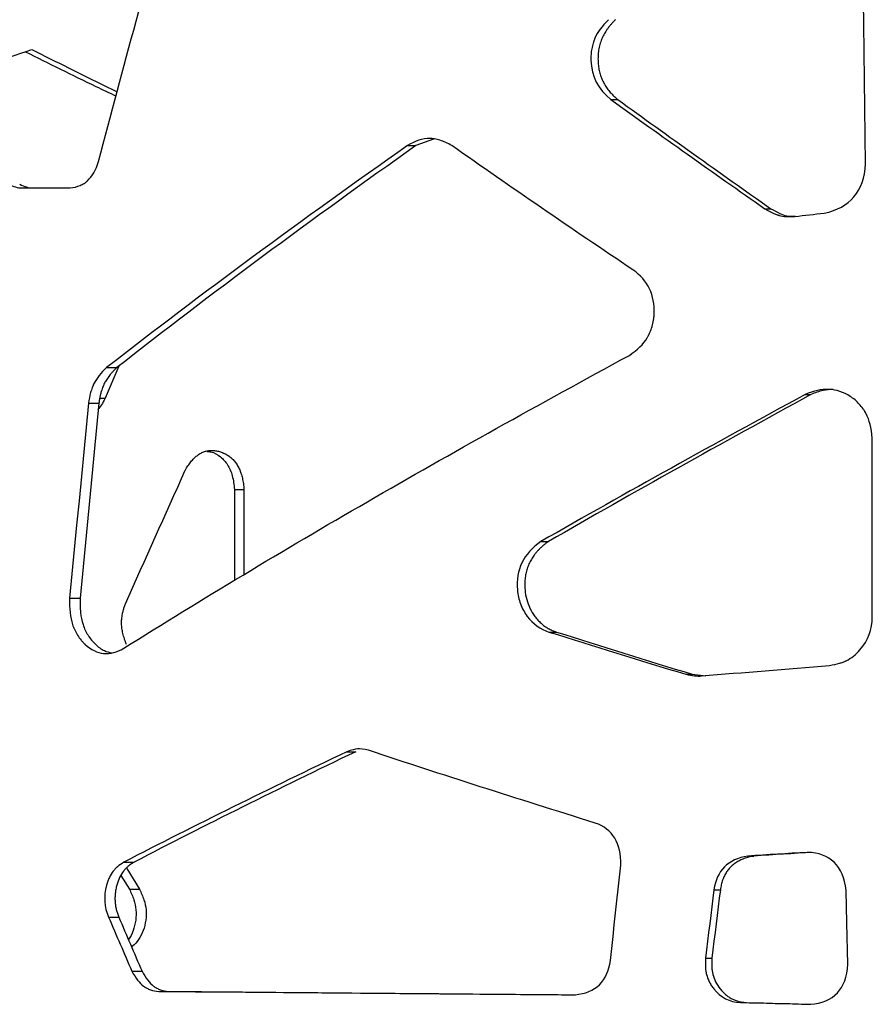
# Model space of a CAD drawing. Units: millimetres. Extents: x -6045 to 415, y 5 to 292.
# Drawn here: x 93 to 101, y 171 to 180 of the extents above; entities that cross this region are included whole.
import ezdxf

# ---------------------------------------------------------------- set-up
doc = ezdxf.new("R2010")
doc.units = ezdxf.units.MM

msp = doc.modelspace()

# ---------------------------------------------------------------- linework, layer by layer
at = {"color": 7, "linetype": 'Continuous', "lineweight": 25}
for p, q in [((98.3154, 179.2581), (98.3801, 179.2581)), ((96.6792, 178.8918), (96.5183, 178.8337)), ((96.4415, 178.8337), (96.5183, 178.8337)), ((92.8798, 178.4424), (93.3288, 178.4424)), ((99.7359, 178.2508), (99.7914, 178.2508)), ((93.7786, 176.8004), (93.6533, 176.5051)), ((93.6649, 176.7859), (93.7596, 176.7859)), ((93.604, 176.5051), (93.6533, 176.5051)), ((100.1073, 176.5382), (100.1605, 176.5382)), ((93.4995, 176.458), (93.5953, 176.458)), ((100.7261, 174.4894), (100.7261, 176.1373)), ((94.8451, 175.6616), (94.8451, 174.826)), ((94.8451, 175.6616), (94.9322, 175.6616)), ((94.9322, 175.6616), (94.9322, 174.8792)), ((97.6701, 175.1828), (97.739, 175.1828)), ((93.3235, 174.6594), (93.4204, 174.6594)), ((97.7443, 174.3487), (97.8127, 174.3487)), ((99.0061, 173.9587), (99.0663, 173.9587)), ((99.0663, 173.9587), (99.1904, 173.9453)), ((95.8818, 173.245), (95.9622, 173.245)), ((93.8247, 172.227), (93.9184, 172.227)), ((99.5784, 172.2834), (99.635, 172.2834)), ((93.8507, 172.1687), (93.9692, 171.9768)), ((93.7971, 172.1035), (93.8758, 171.9768)), ((93.8758, 171.9768), (93.9692, 171.9768)), ((99.2663, 171.9722), (99.3248, 171.9722)), ((93.6837, 171.7194), (93.7783, 171.7194)), ((99.1874, 171.341), (99.2464, 171.341)), ((93.899, 171.2217), (93.9922, 171.2217)), ((94.1467, 171.0357), (94.2383, 171.0357)), ((99.51, 170.9329), (99.567, 170.9329))]:
    msp.add_line(p, q, dxfattribs=at)
at = {"color": 7, "linetype": 'Continuous', "lineweight": 25, "flags": 128}
for points in [[(100.6645, 178.6646), (100.647, 179.9561), (100.6332, 180.9709)], [(100.0104, 178.1801), (100.0444, 178.1839), (100.0785, 178.1877), (100.1126, 178.1915), (100.1467, 178.1953), (100.1808, 178.1991), (100.215, 178.203), (100.2491, 178.2068), (100.2833, 178.2106)], [(93.4995, 176.458), (93.4774, 176.2332), (93.4554, 176.0083), (93.4333, 175.7835), (93.4113, 175.5587), (93.3893, 175.3339), (93.3673, 175.1091), (93.3454, 174.8842), (93.3235, 174.6594)], [(93.5953, 176.458), (93.5733, 176.2332), (93.5514, 176.0083), (93.5295, 175.7835), (93.5076, 175.5587), (93.4858, 175.3339), (93.464, 175.1091), (93.4422, 174.8842), (93.4204, 174.6594)], [(100.1257, 172.3168), (100.057, 172.3127), (99.9884, 172.3085), (99.9198, 172.3043), (99.8514, 172.3001), (99.783, 172.296), (99.7147, 172.2918), (99.6466, 172.2876), (99.5784, 172.2834)], [(100.1394, 172.3144), (100.1105, 172.3127), (100.0423, 172.3085), (99.9742, 172.3043), (99.9062, 172.3001), (99.8383, 172.296), (99.7704, 172.2918), (99.7027, 172.2876), (99.635, 172.2834)], [(98.3116, 171.3211), (98.3234, 171.4308), (98.3353, 171.5405), (98.3471, 171.6501), (98.359, 171.7598), (98.3708, 171.8695), (98.3827, 171.9792), (98.3945, 172.0889), (98.4064, 172.1986)], [(99.2663, 171.9722), (99.2564, 171.8933), (99.2465, 171.8144), (99.2367, 171.7355), (99.2268, 171.6566), (99.2169, 171.5777), (99.2071, 171.4988), (99.1972, 171.4199), (99.1874, 171.341)], [(99.3248, 171.9722), (99.315, 171.8933), (99.3052, 171.8144), (99.2954, 171.7355), (99.2856, 171.6566), (99.2758, 171.5777), (99.266, 171.4988), (99.2562, 171.4199), (99.2464, 171.341)], [(100.5007, 171.285), (100.4917, 171.6666), (100.4846, 171.9664)], [(99.51, 170.9329), (99.5899, 170.9308), (99.67, 170.9287), (99.7502, 170.9266), (99.8305, 170.9245), (99.9109, 170.9224), (99.9914, 170.9203), (100.072, 170.9182), (100.1528, 170.9161)], [(99.567, 170.9329), (99.6464, 170.9308), (99.7259, 170.9287), (99.8056, 170.9266), (99.8854, 170.9245), (99.9653, 170.9224), (100.0453, 170.9203), (100.1254, 170.9182), (100.1581, 170.9174)]]:
    msp.add_lwpolyline(points, dxfattribs=at)
at = {"color": 7, "linetype": 'Continuous', "lineweight": 25}
for centre, radius, start, end in [((237.1511, 233.4965), 156.2028, 203.296729, 203.495619), ((237.4645, 233.1904), 156.2831, 203.161914, 203.3605)]:
    msp.add_arc(centre, radius, start, end, dxfattribs=at)
for points in [[(93.5921, 178.6864), (93.8202, 179.5485), (94.0518, 180.4107), (94.2869, 181.2728)], [(98.3154, 179.2581), (98.7818, 178.9223), (99.2556, 178.5866), (99.7359, 178.2508)], [(98.3801, 179.2581), (98.8435, 178.9223), (99.3143, 178.5866), (99.7914, 178.2508)], [(96.4415, 178.8337), (95.4704, 178.1511), (94.5416, 177.4686), (93.6649, 176.7859)], [(96.5183, 178.8337), (95.5534, 178.1511), (94.6306, 177.4685), (93.7596, 176.7859)], [(98.5191, 177.6866), (97.951, 178.0686), (97.3936, 178.4507), (96.8488, 178.8328)], [(92.7637, 178.4775), (92.8076, 178.4554), (92.8463, 178.4437), (92.8798, 178.4424)], [(92.8642, 178.4775), (92.9078, 178.4554), (92.9463, 178.4437), (92.9795, 178.4424)], [(93.6533, 176.5051), (93.6287, 176.4568), (93.6061, 176.4214), (93.5857, 176.399)], [(100.1073, 176.5382), (99.275, 176.0864), (98.4608, 175.6346), (97.6701, 175.1828)], [(100.1605, 176.5382), (99.3335, 176.0864), (98.5246, 175.6346), (97.739, 175.1828)], [(93.8401, 174.6084), (94.0214, 175.0188), (94.2049, 175.4291), (94.3906, 175.8394)], [(97.7443, 174.3487), (98.1588, 174.2187), (98.5796, 174.0887), (99.0061, 173.9587)], [(97.8127, 174.3487), (98.2245, 174.2187), (98.6426, 174.0887), (99.0663, 173.9587)], [(99.15, 173.9433), (99.5398, 173.9758), (99.9342, 174.0082), (100.3326, 174.0407)], [(99.0061, 173.9587), (99.065, 173.9459), (99.113, 173.9407), (99.15, 173.9433)], [(95.8818, 173.245), (95.1702, 172.9056), (94.4831, 172.5663), (93.8247, 172.227)], [(95.9622, 173.245), (95.2552, 172.9056), (94.5725, 172.5663), (93.9184, 172.227)], [(98.1709, 172.5876), (97.4548, 172.811), (96.7566, 173.0344), (96.0801, 173.2578)], [(99.5784, 172.2834), (99.3943, 172.2528), (99.2907, 172.149), (99.2663, 171.9722)], [(97.9862, 171.0037), (98.1749, 171.0225), (98.2839, 171.1284), (98.3116, 171.3211)], [(94.1467, 171.0357), (95.3443, 171.025), (96.6323, 171.0143), (97.9862, 171.0037)]]:
    msp.add_open_spline(points, degree=3, dxfattribs=at)
for points, knots in [([(98.2927, 179.9941), (98.2338, 179.9356), (98.1924, 179.8789), (98.1654, 179.817), (98.1623, 179.8093), (98.1596, 179.8017), (98.159, 179.8), (98.1586, 179.7988), (98.1575, 179.7955), (98.1553, 179.7891), (98.1478, 179.7653), (98.1382, 179.7261), (98.1324, 179.682), (98.1309, 179.6509), (98.1307, 179.6375), (98.1308, 179.6285), (98.1308, 179.6241), (98.1355, 179.4713), (98.1967, 179.3509), (98.3154, 179.2581)], [0, 0, 0, 0, 0.25, 0.25, 0.28125, 0.285156, 0.285156, 0.289062, 0.289062, 0.296875, 0.3125, 0.375, 0.4375, 0.46875, 0.484375, 0.484375, 0.5, 0.5, 1, 1, 1, 1]), ([(98.3575, 179.9941), (98.3504, 179.9868), (98.3366, 179.9727), (98.3171, 179.951), (98.2992, 179.9295), (98.2829, 179.9081), (98.2682, 179.8869), (98.2552, 179.8659), (98.2438, 179.845), (98.2302, 179.8164), (98.2164, 179.777), (98.2041, 179.7265), (98.1971, 179.6732), (98.196, 179.6212), (98.1997, 179.5715), (98.2074, 179.5249), (98.2194, 179.4804), (98.2356, 179.4379), (98.2561, 179.3976), (98.2808, 179.3592), (98.3098, 179.3231), (98.3429, 179.2888), (98.3675, 179.2685), (98.3801, 179.2581)], [0, 0, 0, 0, 0.037198, 0.072764, 0.106748, 0.139209, 0.170214, 0.199838, 0.228169, 0.255308, 0.312355, 0.375197, 0.437276, 0.499555, 0.555906, 0.610614, 0.664281, 0.717549, 0.771068, 0.825485, 0.881412, 0.939414, 1, 1, 1, 1]), ([(91.6923, 179.2607), (91.8485, 179.3187), (92.2603, 179.4717), (92.7022, 179.6246), (92.9764, 179.7195)], [0, 0, 0, 0, 0.37941, 1, 1, 1, 1]), ([(92.9181, 179.699), (93.1315, 179.5923), (93.4044, 179.4559), (93.6908, 179.3196), (93.7531, 179.2899)], [0, 0, 0, 0, 0.782258, 1, 1, 1, 1]), ([(92.9764, 179.7195), (93.2017, 179.606), (93.4593, 179.4761), (93.7298, 179.3463), (93.7638, 179.33)], [0, 0, 0, 0, 0.874283, 1, 1, 1, 1]), ([(96.8488, 178.8328), (96.8099, 178.855), (96.7735, 178.8716), (96.7225, 178.8882), (96.6979, 178.8944), (96.6708, 178.898), (96.6576, 178.8989), (96.6521, 178.8991), (96.6484, 178.8991), (96.6467, 178.8992), (96.5801, 178.8989), (96.5124, 178.8771), (96.4415, 178.8337)], [0, 0, 0, 0, 0.25, 0.25, 0.375, 0.4375, 0.46875, 0.484375, 0.484375, 0.5, 0.5, 1, 1, 1, 1]), ([(93.3288, 178.4424), (93.3633, 178.4467), (93.394, 178.4545), (93.4344, 178.4713), (93.4532, 178.481), (93.4726, 178.4946), (93.4817, 178.5019), (93.4854, 178.5052), (93.4879, 178.5074), (93.489, 178.5084), (93.5324, 178.549), (93.5663, 178.6079), (93.5921, 178.6864)], [0, 0, 0, 0, 0.25, 0.25, 0.375, 0.4375, 0.46875, 0.484375, 0.484375, 0.5, 0.5, 1, 1, 1, 1]), ([(100.2833, 178.2106), (100.4017, 178.2349), (100.4929, 178.2849), (100.6201, 178.4362), (100.6561, 178.5376), (100.6645, 178.6646)], [0, 0, 0, 0, 0.5, 0.5, 1, 1, 1, 1]), ([(99.7359, 178.2508), (99.7638, 178.2348), (99.7888, 178.2217), (99.8216, 178.2064), (99.8369, 178.1999), (99.8527, 178.1942), (99.8601, 178.1918), (99.8637, 178.1908), (99.8652, 178.1904), (99.8662, 178.1901), (99.8665, 178.19), (99.9074, 178.1788), (99.9551, 178.1755), (100.0104, 178.1801)], [0, 0, 0, 0, 0.25, 0.25, 0.375, 0.4375, 0.46875, 0.484375, 0.492187, 0.492187, 0.5, 0.5, 1, 1, 1, 1]), ([(99.7914, 178.2508), (99.8183, 178.2358), (99.8649, 178.2099), (99.9409, 178.1803), (99.9908, 178.1816), (100.0183, 178.1823)], [0, 0, 0, 0, 0.3814257, 0.6586344, 1, 1, 1, 1]), ([(98.4863, 176.8993), (98.5605, 176.9487), (98.6153, 177.0026), (98.6549, 177.0681), (98.6595, 177.0764), (98.6637, 177.0848), (98.6647, 177.0867), (98.6653, 177.0879), (98.6669, 177.0913), (98.6702, 177.0981), (98.6816, 177.1231), (98.6968, 177.165), (98.7078, 177.213), (98.7124, 177.2474), (98.7139, 177.2648), (98.7144, 177.2723), (98.7147, 177.2773), (98.7148, 177.2796), (98.7222, 177.4564), (98.6566, 177.5911), (98.5191, 177.6866)], [0, 0, 0, 0, 0.25, 0.25, 0.28125, 0.285156, 0.285156, 0.289062, 0.289062, 0.296875, 0.3125, 0.375, 0.4375, 0.46875, 0.484375, 0.492187, 0.492187, 0.5, 0.5, 1, 1, 1, 1]), ([(93.8247, 174.1992), (94.5409, 174.6492), (95.291, 175.0993), (96.8485, 175.9993), (97.6559, 176.4493), (98.4863, 176.8993)], [0, 0, 0, 0, 0.5, 0.5, 1, 1, 1, 1]), ([(93.6649, 176.7859), (93.6126, 176.7369), (93.5746, 176.6889), (93.5476, 176.636), (93.5445, 176.6294), (93.5417, 176.6228), (93.541, 176.6214), (93.5406, 176.6203), (93.5394, 176.6175), (93.537, 176.6118), (93.5287, 176.5909), (93.5223, 176.5715), (93.5089, 176.5241), (93.5028, 176.4916), (93.4995, 176.458)], [0, 0, 0, 0, 0.5, 0.5, 0.5625, 0.570312, 0.570312, 0.578125, 0.578125, 0.59375, 0.625, 0.75, 0.75, 1, 1, 1, 1]), ([(93.7596, 176.7859), (93.7533, 176.7799), (93.741, 176.768), (93.7235, 176.7498), (93.7073, 176.7316), (93.6924, 176.7136), (93.6789, 176.6956), (93.6666, 176.6777), (93.6557, 176.66), (93.6424, 176.6355), (93.6309, 176.6084), (93.6205, 176.5793), (93.6125, 176.5532), (93.6053, 176.5239), (93.5991, 176.4913), (93.5965, 176.4691), (93.5953, 176.458)], [0, 0, 0, 0, 0.075351, 0.147261, 0.215812, 0.281101, 0.343238, 0.402353, 0.458595, 0.512137, 0.624761, 0.687773, 0.7504, 0.833447, 0.916495, 1, 1, 1, 1]), ([(100.7261, 176.1373), (100.7185, 176.2289), (100.6995, 176.3036), (100.6653, 176.3687), (100.6609, 176.3766), (100.6562, 176.3841), (100.6551, 176.3857), (100.6544, 176.3869), (100.6524, 176.3899), (100.6485, 176.396), (100.6336, 176.4177), (100.6188, 176.436), (100.5813, 176.4772), (100.5531, 176.5011), (100.3988, 176.6009), (100.2604, 176.6066), (100.1073, 176.5382)], [0, 0, 0, 0, 0.25, 0.25, 0.28125, 0.285156, 0.285156, 0.289062, 0.289062, 0.296875, 0.3125, 0.375, 0.375, 0.5, 0.5, 1, 1, 1, 1]), ([(100.3664, 176.5842), (100.3345, 176.583), (100.2635, 176.5802), (100.1971, 176.5531), (100.1605, 176.5382)], [0, 0, 0, 0, 0.447966, 1, 1, 1, 1]), ([(94.3906, 175.8394), (94.3947, 175.8467), (94.4029, 175.8609), (94.4158, 175.8812), (94.429, 175.9001), (94.4425, 175.9177), (94.4563, 175.9339), (94.4703, 175.9488), (94.4846, 175.9623), (94.4992, 175.9745), (94.5141, 175.9853), (94.5293, 175.9948), (94.5448, 176.0029), (94.5606, 176.0097), (94.5767, 176.0151), (94.593, 176.0192), (94.6096, 176.0219), (94.6266, 176.0233), (94.6438, 176.0233), (94.6613, 176.0219), (94.679, 176.0192), (94.6971, 176.0152), (94.722, 176.0078), (94.7525, 175.9957), (94.7869, 175.9762), (94.8178, 175.9522), (94.8451, 175.9238), (94.8689, 175.8908), (94.889, 175.8534), (94.9054, 175.8116), (94.9182, 175.7655), (94.9275, 175.7151), (94.9306, 175.6798), (94.9322, 175.6616)], [0, 0, 0, 0, 0.0283488, 0.0557852, 0.0823596, 0.1081274, 0.1331495, 0.1574922, 0.1812278, 0.2044341, 0.2271942, 0.2495964, 0.2717331, 0.2937001, 0.3155956, 0.3375186, 0.3595676, 0.3818397, 0.4044289, 0.4274255, 0.450915, 0.4749776, 0.499688, 0.5514846, 0.6006359, 0.6479128, 0.6941806, 0.7403608, 0.7873803, 0.8361182, 0.8873652, 0.9418026, 1, 1, 1, 1]), ([(94.5925, 176.0144), (94.604, 176.0133), (94.6471, 176.0089), (94.7154, 175.9697), (94.7857, 175.8937), (94.831, 175.7861), (94.8402, 175.7049), (94.8451, 175.6616)], [0, 0, 0, 0, 0.083017, 0.312376, 0.524785, 0.746248, 1, 1, 1, 1]), ([(97.6701, 175.1828), (97.5895, 175.1264), (97.5313, 175.0611), (97.4592, 174.9126), (97.4453, 174.8296), (97.4575, 174.6914), (97.4672, 174.6479), (97.4977, 174.5664), (97.5187, 174.5281), (97.5978, 174.4221), (97.6642, 174.3741), (97.7443, 174.3487)], [0, 0, 0, 0, 0.25, 0.25, 0.5, 0.5, 0.625, 0.625, 0.75, 0.75, 1, 1, 1, 1]), ([(97.739, 175.1828), (97.7315, 175.1774), (97.7168, 175.1668), (97.6957, 175.1499), (97.6759, 175.1326), (97.6572, 175.1148), (97.6397, 175.0965), (97.6235, 175.0777), (97.6084, 175.0584), (97.5945, 175.0386), (97.5819, 175.0184), (97.5704, 174.9976), (97.5602, 174.9764), (97.5511, 174.9546), (97.5432, 174.9324), (97.5366, 174.9097), (97.5311, 174.8865), (97.5269, 174.8629), (97.5238, 174.8387), (97.522, 174.8141), (97.5213, 174.7889), (97.5218, 174.7633), (97.5249, 174.7161), (97.5364, 174.6485), (97.5674, 174.5652), (97.6053, 174.5033), (97.6414, 174.459), (97.6712, 174.4292), (97.7032, 174.4031), (97.7375, 174.3809), (97.774, 174.3623), (97.7997, 174.3533), (97.8127, 174.3487)], [0, 0, 0, 0, 0.02781, 0.054836, 0.081123, 0.106718, 0.131675, 0.156048, 0.179899, 0.203291, 0.226294, 0.248978, 0.271419, 0.293694, 0.315882, 0.338063, 0.360316, 0.382722, 0.405358, 0.428298, 0.451617, 0.475381, 0.499657, 0.583565, 0.665764, 0.749693, 0.791948, 0.833423, 0.874538, 0.915723, 0.957406, 1, 1, 1, 1]), ([(93.3235, 174.6594), (93.3205, 174.5635), (93.3298, 174.4831), (93.354, 174.41), (93.3573, 174.4011), (93.3608, 174.3926), (93.3615, 174.3907), (93.3621, 174.3894), (93.3635, 174.386), (93.3664, 174.3792), (93.3774, 174.3549), (93.3976, 174.3177), (93.4239, 174.2811), (93.4443, 174.2579), (93.455, 174.2469), (93.4597, 174.2424), (93.4628, 174.2394), (93.4643, 174.238), (93.5762, 174.1347), (93.6956, 174.1223), (93.8247, 174.1992)], [0, 0, 0, 0, 0.25, 0.25, 0.28125, 0.285156, 0.285156, 0.289062, 0.289062, 0.296875, 0.3125, 0.375, 0.4375, 0.46875, 0.484375, 0.492187, 0.492187, 0.5, 0.5, 1, 1, 1, 1]), ([(93.4204, 174.6594), (93.4204, 174.6152), (93.4204, 174.5331), (93.4444, 174.4148), (93.4922, 174.3142), (93.5606, 174.2323), (93.6357, 174.1747), (93.6901, 174.1621), (93.7128, 174.1569)], [0, 0, 0, 0, 0.190399, 0.353079, 0.520939, 0.693706, 0.87215, 1, 1, 1, 1]), ([(93.8488, 174.2345), (93.8453, 174.2432), (93.8387, 174.2601), (93.8299, 174.2856), (93.8224, 174.3103), (93.8161, 174.3344), (93.8111, 174.3578), (93.8073, 174.3806), (93.8048, 174.4027), (93.8031, 174.4318), (93.8042, 174.4616), (93.8077, 174.4918), (93.8121, 174.518), (93.8188, 174.5468), (93.8282, 174.578), (93.8361, 174.5982), (93.8401, 174.6084)], [0, 0, 0, 0, 0.074212, 0.145125, 0.212871, 0.277604, 0.339502, 0.398765, 0.455623, 0.510335, 0.622227, 0.682815, 0.744096, 0.827071, 0.912186, 1, 1, 1, 1]), ([(100.3326, 174.0407), (100.3668, 174.0467), (100.3966, 174.0532), (100.4347, 174.064), (100.4522, 174.0696), (100.4696, 174.0766), (100.4776, 174.0801), (100.4815, 174.082), (100.4831, 174.0827), (100.4841, 174.0833), (100.4844, 174.0834), (100.5321, 174.1074), (100.5746, 174.1408), (100.688, 174.2699), (100.726, 174.3717), (100.7261, 174.4894)], [0, 0, 0, 0, 0.125, 0.125, 0.1875, 0.21875, 0.234375, 0.242188, 0.246094, 0.246094, 0.25, 0.25, 0.5, 0.5, 1, 1, 1, 1]), ([(96.0801, 173.2578), (96.0352, 173.2678), (96.0019, 173.2721), (95.9578, 173.2694), (95.9251, 173.2608), (95.8818, 173.245)], [0, 0, 0, 0, 0.5, 0.5, 1, 1, 1, 1]), ([(98.4064, 172.1986), (98.4084, 172.3008), (98.3897, 172.3843), (98.3111, 172.514), (98.2512, 172.5601), (98.1709, 172.5876)], [0, 0, 0, 0, 0.5, 0.5, 1, 1, 1, 1]), ([(100.4846, 171.9664), (100.4714, 172.0808), (100.4347, 172.1672), (100.3149, 172.284), (100.2318, 172.3144), (100.1257, 172.3168)], [0, 0, 0, 0, 0.5, 0.5, 1, 1, 1, 1]), ([(93.8247, 172.227), (93.8011, 172.2113), (93.7824, 172.1977), (93.7651, 172.1835), (93.7611, 172.1801), (93.7576, 172.177), (93.7563, 172.1757), (93.7553, 172.1748), (93.7524, 172.172), (93.7428, 172.1626), (93.7195, 172.1359), (93.7016, 172.1066), (93.6861, 172.074), (93.6789, 172.057), (93.6726, 172.0387), (93.6686, 172.0263), (93.6667, 172.0198), (93.637, 171.9129), (93.6433, 171.8149), (93.6837, 171.7194)], [0, 0, 0, 0, 0.125, 0.125, 0.15625, 0.164063, 0.164063, 0.171875, 0.171875, 0.1875, 0.25, 0.375, 0.375, 0.4375, 0.46875, 0.46875, 0.5, 0.5, 1, 1, 1, 1]), ([(93.9184, 172.227), (93.9111, 172.222), (93.8975, 172.2128), (93.8788, 172.1993), (93.86, 172.1846), (93.8407, 172.1669), (93.8132, 172.1349), (93.7832, 172.0851), (93.7622, 172.0263), (93.7504, 171.9765), (93.7447, 171.9389), (93.7422, 171.9016), (93.743, 171.8645), (93.7469, 171.8276), (93.7541, 171.791), (93.7644, 171.7546), (93.7736, 171.7313), (93.7783, 171.7194)], [0, 0, 0, 0, 0.05223, 0.097349, 0.135394, 0.191626, 0.247331, 0.369756, 0.49953, 0.564086, 0.626641, 0.68788, 0.74853, 0.809341, 0.871057, 0.934391, 1, 1, 1, 1]), ([(99.635, 172.2834), (99.6268, 172.282), (99.6108, 172.2791), (99.5873, 172.2735), (99.5648, 172.2671), (99.5433, 172.2597), (99.5228, 172.2515), (99.5033, 172.2423), (99.4847, 172.2322), (99.4671, 172.2212), (99.4506, 172.2094), (99.435, 172.1965), (99.4204, 172.1828), (99.4067, 172.1682), (99.3941, 172.1527), (99.3824, 172.1362), (99.3718, 172.1189), (99.3621, 172.1006), (99.3534, 172.0814), (99.3457, 172.0614), (99.3389, 172.0404), (99.3332, 172.0185), (99.3284, 171.9957), (99.326, 171.9801), (99.3248, 171.9722)], [0, 0, 0, 0, 0.054039, 0.106333, 0.156979, 0.206082, 0.253758, 0.300134, 0.345346, 0.389545, 0.432889, 0.475545, 0.517691, 0.55951, 0.601189, 0.642917, 0.684884, 0.727275, 0.770269, 0.814039, 0.85875, 0.904553, 0.951593, 1, 1, 1, 1]), ([(93.8758, 171.9768), (93.8908, 171.9448), (93.9184, 171.886), (93.9402, 171.7879), (93.9372, 171.6891), (93.9116, 171.5963), (93.8866, 171.5347), (93.8669, 171.5133), (93.8669, 171.5132)], [0, 0, 0, 0, 0.222478, 0.409008, 0.602318, 0.801911, 0.99967, 1, 1, 1, 1]), ([(93.9692, 171.9768), (93.9841, 171.9449), (94.0115, 171.886), (94.0333, 171.7877), (94.0298, 171.6897), (94.0061, 171.5943), (93.9633, 171.5128), (93.9239, 171.4625), (93.8984, 171.4484), (93.8955, 171.4468)], [0, 0, 0, 0, 0.18323, 0.337105, 0.496589, 0.661157, 0.823983, 0.979956, 1, 1, 1, 1]), ([(99.1874, 171.341), (99.1862, 171.3073), (99.1861, 171.2732), (99.1877, 171.2479), (99.1882, 171.2425), (99.1884, 171.2404), (99.1886, 171.2389), (99.1891, 171.2343), (99.191, 171.2191), (99.194, 171.2042), (99.2029, 171.1688), (99.2115, 171.146), (99.2283, 171.1127), (99.2376, 171.0963), (99.2485, 171.0803), (99.256, 171.0697), (99.26, 171.0643), (99.328, 170.9781), (99.4099, 170.936), (99.51, 170.9329)], [0, 0, 0, 0, 0.125, 0.15625, 0.164063, 0.164063, 0.171875, 0.171875, 0.1875, 0.25, 0.25, 0.375, 0.375, 0.4375, 0.46875, 0.46875, 0.5, 0.5, 1, 1, 1, 1]), ([(99.2464, 171.341), (99.2461, 171.3305), (99.2455, 171.3109), (99.2454, 171.2836), (99.246, 171.2547), (99.2489, 171.2246), (99.2583, 171.1784), (99.2799, 171.1211), (99.314, 171.0685), (99.3466, 171.0305), (99.373, 171.0053), (99.4012, 170.9839), (99.431, 170.9662), (99.4626, 170.9521), (99.4959, 170.9418), (99.5309, 170.935), (99.5548, 170.9336), (99.567, 170.9329)], [0, 0, 0, 0, 0.05219, 0.097301, 0.135369, 0.195372, 0.24732, 0.369745, 0.499462, 0.564256, 0.626989, 0.68834, 0.749035, 0.80982, 0.871441, 0.934613, 1, 1, 1, 1]), ([(93.899, 171.2217), (93.9335, 171.1578), (93.9735, 171.1062), (94.0148, 171.0774), (94.0205, 171.0737), (94.0217, 171.073), (94.0245, 171.0713), (94.0287, 171.0688), (94.0443, 171.0601), (94.0824, 171.0434), (94.1202, 171.0365), (94.1467, 171.0357)], [0, 0, 0, 0, 0.5, 0.5625, 0.5625, 0.578125, 0.578125, 0.59375, 0.625, 0.75, 1, 1, 1, 1]), ([(93.9922, 171.2217), (94.0265, 171.1578), (94.0662, 171.1062), (94.1072, 171.0774), (94.1141, 171.073), (94.1169, 171.0712), (94.1225, 171.068), (94.1366, 171.0601), (94.1744, 171.0434), (94.212, 171.0365), (94.2383, 171.0357)], [0, 0, 0, 0, 0.5, 0.5625, 0.5625, 0.59375, 0.59375, 0.625, 0.75, 1, 1, 1, 1]), ([(100.1528, 170.9161), (100.2621, 170.9246), (100.346, 170.9596), (100.4621, 171.0825), (100.4944, 171.1705), (100.5007, 171.285)], [0, 0, 0, 0, 0.5, 0.5, 1, 1, 1, 1]), ([(94.2383, 171.0357), (94.6408, 171.0321), (95.446, 171.025), (96.7, 171.0145), (97.5662, 171.0076), (97.9884, 171.0042)], [0, 0, 0, 0, 0.3388554, 0.6777107, 1, 1, 1, 1])]:
    msp.add_open_spline(points, degree=3, knots=knots, dxfattribs=at)

doc.saveas('drawing.dxf')
